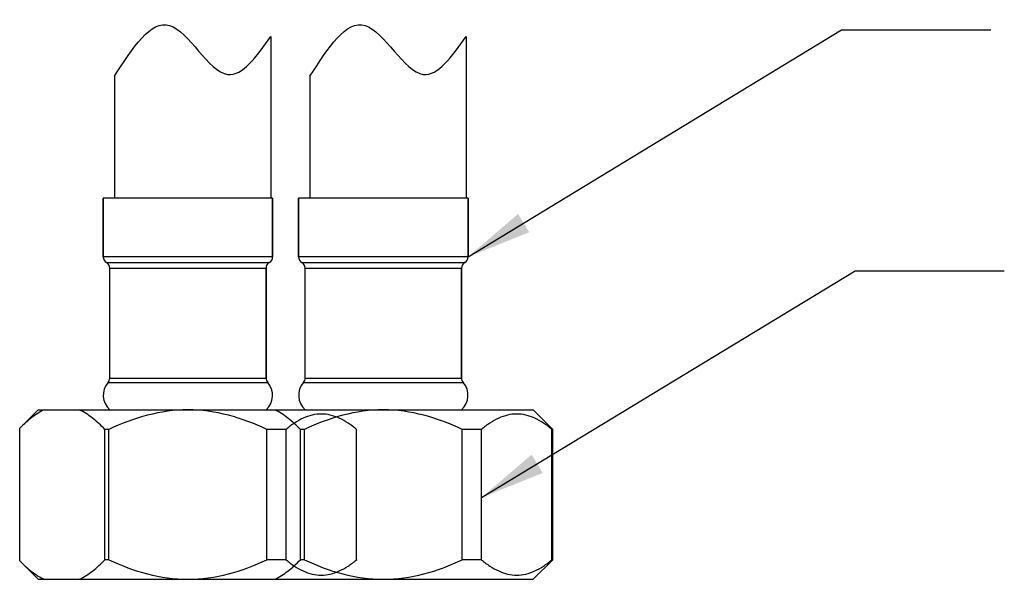
# Model space of a CAD drawing. Extents: x 1196 to 1619, y 1488 to 1876.
# Drawn here: x 1230 to 1306, y 1578 to 1621 of the extents above; entities that cross this region are included whole.
import ezdxf

# ---------------------------------------------------------------- set-up
doc = ezdxf.new("R2010")
doc.units = 0
doc.header["$LTSCALE"] = 0.64311
doc.layers.get('0').update_dxf_attribs({"linetype": 'CONTINUOUS'})
doc.layers.add('7_ALL_FEATURES', color=7, linetype='CONTINUOUS')
doc.layers.add('标注', color=3, linetype='CONTINUOUS', lineweight=18)
doc.styles.add('Simplex-2.5-SH', font='simplex.shx', dxfattribs={"height": 2.5})
doc.styles.add('Simplex10', font='simplex.shx', dxfattribs={"width": 0.75, "height": 10})
doc.dimstyles.new('STANDARD_2.5_sh', dxfattribs={"dimtxt": 2.5, "dimasz": 2, "dimexe": 0.5, "dimexo": 0.5, "dimgap": 0.5, "dimtad": 1, "dimdec": 1, "dimzin": 9, "dimdsep": 46, "dimtxsty": 'Simplex-2.5-SH', "dimcen": 0.01, "dimclrd": 3, "dimclre": 3, "dimclrt": 3, "dimadec": 0, "dimazin": 2, "dimtp": 0.01, "dimtm": 0.01, "dimtfac": 1, "dimtdec": 1, "dimtofl": 0, "dimtmove": 0, "dimatfit": 3, "dimfxl": 1, "dimtolj": 1, "dimtzin": 4, "dimlwe": 13, "dimarcsym": 0})

msp = doc.modelspace()

# ---------------------------------------------------------------- linework, layer by layer
at = {"color": 7, "linetype": 'Continuous', "lineweight": -3}
for p, q in [((1236.834, 1607.684), (1236.834, 1603.184)), ((1249.834, 1607.684), (1249.834, 1603.184)), ((1251.834, 1607.684), (1251.834, 1603.184)), ((1264.834, 1607.684), (1264.834, 1603.184)), ((1249.834, 1603.184), (1236.834, 1603.184)), ((1264.834, 1603.184), (1251.834, 1603.184)), ((1237.084, 1602.751), (1249.584, 1602.751)), ((1237.334, 1602.318), (1249.334, 1602.318)), ((1249.334, 1602.318), (1249.334, 1593.888)), ((1252.084, 1602.751), (1264.584, 1602.751)), ((1252.334, 1602.318), (1264.334, 1602.318)), ((1264.334, 1602.318), (1264.334, 1593.888)), ((1237.334, 1593.888), (1249.334, 1593.888)), ((1252.334, 1593.888), (1264.334, 1593.888)), ((1237.209, 1593.558), (1249.459, 1593.558)), ((1252.209, 1593.558), (1264.459, 1593.558)), ((1231.834, 1591.448), (1230.424, 1590.037)), ((1231.835, 1591.448), (1269.834, 1591.448)), ((1269.834, 1591.447), (1271.334, 1589.947)), ((1230.424, 1579.858), (1230.424, 1590.037)), ((1237.272, 1589.947), (1236.968, 1589.947)), ((1236.968, 1579.948), (1236.968, 1589.947)), ((1237.272, 1579.948), (1237.272, 1589.947)), ((1250.864, 1589.947), (1249.396, 1589.947)), ((1249.396, 1579.948), (1249.396, 1589.947)), ((1250.864, 1579.948), (1250.864, 1589.947)), ((1252.272, 1589.947), (1251.968, 1589.947)), ((1251.968, 1579.948), (1251.968, 1589.947)), ((1252.272, 1579.948), (1252.272, 1589.947)), ((1256.276, 1579.948), (1256.276, 1589.947)), ((1265.864, 1589.947), (1264.396, 1589.947)), ((1264.396, 1579.948), (1264.396, 1589.947)), ((1265.864, 1579.948), (1265.864, 1589.947)), ((1271.334, 1589.948), (1271.276, 1589.947)), ((1271.276, 1579.948), (1271.276, 1589.947)), ((1231.834, 1578.448), (1230.424, 1579.858)), ((1237.272, 1579.948), (1236.968, 1579.948)), ((1250.864, 1579.948), (1249.396, 1579.948)), ((1252.272, 1579.948), (1251.968, 1579.948)), ((1256.276, 1579.948), (1256.334, 1579.948)), ((1265.864, 1579.948), (1264.396, 1579.948)), ((1269.834, 1578.448), (1271.334, 1579.948)), ((1271.276, 1579.948), (1271.334, 1579.948)), ((1231.834, 1578.448), (1269.834, 1578.448))]:
    msp.add_line(p, q, dxfattribs=at)
for centre, radius, start, end in [((1237.334, 1603.184), 0.5, 180, 240), ((1249.334, 1603.184), 0.5, 300, 0), ((1252.334, 1603.184), 0.5, 180, 240), ((1264.334, 1603.184), 0.5, 300, 0), ((1236.834, 1602.318), 0.5, 0, 60), ((1249.834, 1602.318), 0.5, 120, 180), ((1251.834, 1602.318), 0.5, 0, 60), ((1264.834, 1602.318), 0.5, 120, 180), ((1236.834, 1593.888), 0.5, 318.59038, 0), ((1249.834, 1593.888), 0.5, 180, 221.40962), ((1251.834, 1593.888), 0.5, 318.59038, 0), ((1264.834, 1593.888), 0.5, 180, 221.40962), ((1238.334, 1592.566), 1.5, 138.59038, 228.18969), ((1248.334, 1592.566), 1.5, 311.81031, 41.40962), ((1253.334, 1592.566), 1.5, 138.59038, 228.18969), ((1263.334, 1592.566), 1.5, 311.81031, 41.40962)]:
    msp.add_arc(centre, radius, start, end, dxfattribs=at)
for points, start_tangent, end_tangent in [([(1232.306, 1591.448), (1231.344, 1590.852), (1230.424, 1590.037)], (-0.90568, -0.423962), (-0.707099, -0.707115)), ([(1236.968, 1589.947), (1236.005, 1590.816), (1234.997, 1591.448)], (-0.699887, 0.714254), (-0.90568, 0.423962)), ([(1243.334, 1591.447), (1240.222, 1591.034), (1237.272, 1589.947)], (-1, 0), (-0.906299, -0.422636)), ([(1249.396, 1589.947), (1246.446, 1591.033), (1243.334, 1591.447)], (-0.906299, 0.422636), (-1, 0)), ([(1251.968, 1589.947), (1251.005, 1590.816), (1249.997, 1591.448)], (-0.699887, 0.714254), (-0.90568, 0.423962)), ([(1256.276, 1589.947), (1255.624, 1590.434), (1254.952, 1590.808), (1254.266, 1591.046), (1253.57, 1591.127), (1252.874, 1591.046), (1252.188, 1590.808), (1251.516, 1590.434), (1250.864, 1589.947)], (-0.768456, 0.639903), (-0.768456, -0.639903)), ([(1258.334, 1591.447), (1255.222, 1591.034), (1252.272, 1589.947)], (-1, 0), (-0.906299, -0.422636)), ([(1264.396, 1589.947), (1261.446, 1591.033), (1258.334, 1591.447)], (-0.906299, 0.422636), (-1, 0)), ([(1271.276, 1589.947), (1270.624, 1590.434), (1269.952, 1590.808), (1269.266, 1591.046), (1268.57, 1591.127), (1267.874, 1591.046), (1267.188, 1590.808), (1266.516, 1590.434), (1265.864, 1589.947)], (-0.768456, 0.639903), (-0.768456, -0.639903)), ([(1230.424, 1579.858), (1230.737, 1579.557), (1231.703, 1578.788)], (0.707099, -0.707114), (0.83532, -0.549765)), ([(1234.997, 1578.448), (1236.005, 1579.079), (1236.968, 1579.948)], (0.905677, 0.423968), (0.699887, 0.714254)), ([(1237.272, 1579.948), (1240.222, 1578.862), (1243.334, 1578.448)], (0.906299, -0.422636), (1, 0)), ([(1243.334, 1578.448), (1246.446, 1578.862), (1249.396, 1579.948)], (1, 0), (0.906299, 0.422636)), ([(1249.997, 1578.448), (1251.005, 1579.079), (1251.968, 1579.948)], (0.905677, 0.423968), (0.699887, 0.714254)), ([(1250.864, 1579.948), (1251.516, 1579.461), (1252.188, 1579.087), (1252.874, 1578.849), (1253.57, 1578.768), (1254.266, 1578.849), (1254.952, 1579.087), (1255.624, 1579.461), (1256.276, 1579.948)], (0.768456, -0.639902), (0.768456, 0.639902)), ([(1252.272, 1579.948), (1255.222, 1578.862), (1258.334, 1578.448)], (0.906299, -0.422636), (1, 0)), ([(1258.334, 1578.448), (1261.446, 1578.862), (1264.396, 1579.948)], (1, 0), (0.906299, 0.422636)), ([(1265.864, 1579.948), (1266.516, 1579.461), (1267.188, 1579.087), (1267.874, 1578.849), (1268.57, 1578.768), (1269.266, 1578.849), (1269.952, 1579.087), (1270.624, 1579.461), (1271.276, 1579.948)], (0.768456, -0.639902), (0.768456, 0.639902)), ([(1231.703, 1578.788), (1231.852, 1578.693), (1232.306, 1578.448)], (0.83532, -0.549765), (0.905677, -0.423968))]:
    msp.add_spline(points, degree=3, dxfattribs=dict(at, start_tangent=start_tangent, end_tangent=end_tangent))
at = {"layer": '7_ALL_FEATURES', "color": 7, "linetype": 'Continuous', "lineweight": -3}
for p, q in [((1249.703, 1620.094), (1249.703, 1607.684)), ((1264.703, 1620.094), (1264.703, 1607.684)), ((1237.703, 1617.045), (1237.703, 1607.684)), ((1252.703, 1617.045), (1252.703, 1607.684)), ((1249.834, 1607.684), (1236.834, 1607.684)), ((1236.834, 1603.184), (1236.834, 1607.684)), ((1249.834, 1603.184), (1249.834, 1607.684)), ((1264.834, 1607.684), (1251.834, 1607.684)), ((1251.834, 1603.184), (1251.834, 1607.684)), ((1264.834, 1603.184), (1264.834, 1607.684)), ((1237.334, 1593.888), (1237.334, 1602.318)), ((1249.334, 1593.888), (1249.334, 1602.318)), ((1252.334, 1593.888), (1252.334, 1602.318)), ((1264.334, 1593.888), (1264.334, 1602.318)), ((1271.334, 1579.948), (1271.334, 1589.948))]:
    msp.add_line(p, q, dxfattribs=at)
for centre, start, end in [((1238.334, 1592.566), 138.59038, 228.18969), ((1248.334, 1592.566), 311.81031, 41.40962), ((1253.334, 1592.566), 138.59038, 228.18969), ((1263.334, 1592.566), 311.81031, 41.40962)]:
    msp.add_arc(centre, 1.5, start, end, dxfattribs=at)
at = {"layer": '7_ALL_FEATURES', "color": 7, "linetype": 'Continuous'}
for points in [[(1237.703, 1617.045), (1241.93, 1620.945), (1246.401, 1617.187), (1249.703, 1620.094)], [(1252.703, 1617.045), (1256.93, 1620.945), (1261.401, 1617.187), (1264.703, 1620.094)]]:
    msp.add_spline(points, degree=3, dxfattribs=at)

# ---------------------------------------------------------------- leaders
at = {"layer": '标注', "lineweight": 13}
for points in [[(1264.834, 1603.184), (1293.506, 1620.595), (1304.965, 1620.595)], [(1265.864, 1584.712), (1294.536, 1602.124), (1305.995, 1602.124)]]:
    msp.add_leader(points, dimstyle='STANDARD_2.5_sh', override={"dimtxt": 10, "dimasz": 5, "dimtxsty": 'Simplex10', "dimfxl": 0.6, "dimarcsym": 1}, dxfattribs=at)

doc.saveas('drawing.dxf')
